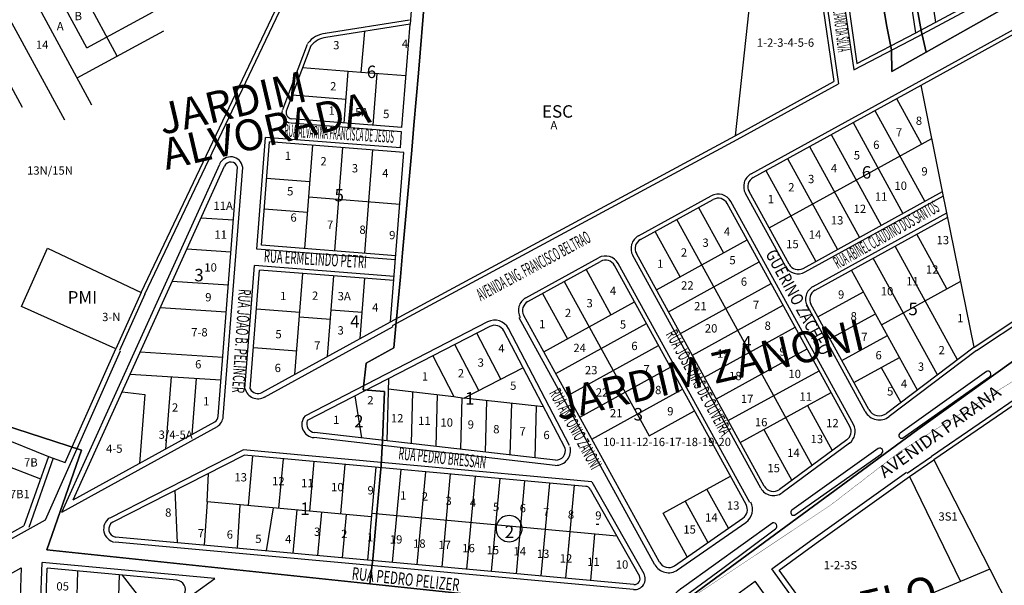
# Model space of a CAD drawing. Units: metres. Extents: x 396580 to 497533, y 7418034 to 7441460.
# Drawn here: x 409908 to 410383, y 7427087 to 7427360 of the extents above; entities that cross this region are included whole.
import ezdxf
from ezdxf.enums import TextEntityAlignment as Align

# ---------------------------------------------------------------- set-up
doc = ezdxf.new("R2010")
doc.units = ezdxf.units.M
for name, color, linetype in [('BAIRROS', 1, 'Continuous'), ('DESENHO_LOTES', 3, 'Continuous'), ('DESENHO_QUADRAS', 7, 'Continuous'), ('MEIO_FIO', 8, 'Continuous'), ('NOME_BAIRROS', 1, 'Continuous'), ('NOME_LOTES', 7, 'Continuous'), ('NOME_QUADRAS', 7, 'Continuous'), ('NOME_RUAS', 7, 'Continuous'), ('RODOVIA_PAVIMENTADA', 7, 'Continuous')]:
    doc.layers.add(name, color=color, linetype=linetype)
doc.styles.add('ARIAL', font='arial.ttf')

msp = doc.modelspace()

# ---------------------------------------------------------------- linework, layer by layer
at = {"layer": 'BAIRROS'}
for points in [[(410345.5631, 7427344.3147), (410505.6958, 7427434.68), (410470.0308, 7427637.4812), (410439.1492, 7427633.4025), (410414.384, 7427618.2681), (410402.0013, 7427596.2544), (410425.3908, 7427435.28), (410331.6561, 7427418.7191), (410332.7251, 7427412.4778), (410337.5035, 7427386.0378), (410343.1451, 7427354.8212), (410345.5631, 7427344.3147)], [(410345.5631, 7427344.3147), (410343.1451, 7427354.8212), (410337.5035, 7427386.0378), (410332.7251, 7427412.4778), (410331.6561, 7427418.7191), (410316.3812, 7427416.0204), (410317.7728, 7427409.9832), (410319.4454, 7427399.7307), (410321.0098, 7427390.142), (410322.7825, 7427379.2764), (410324.6287, 7427367.9604), (410326.4705, 7427356.6711), (410328.7657, 7427345.4318), (410329.0098, 7427334.9734), (410345.5631, 7427344.3147)]]:
    msp.add_lwpolyline(points, close=True, dxfattribs=at)
for points in [[(410505.6958, 7427434.68), (410329.0098, 7427334.9734), (410328.7657, 7427345.4318), (410326.4705, 7427356.6711), (410324.6287, 7427367.9604)], [(410103.7137, 7427371.6102), (410100.6323, 7427334.1859), (410098.4037, 7427309.0202), (410097.3437, 7427297.0302), (410095.162, 7427272.3115), (410092.9697, 7427247.4763), (410091.9382, 7427235.8859), (410089.6876, 7427212.2882), (410088.6767, 7427201.6422), (410075.3445, 7427194.2111), (410073.9114, 7427181.4638), (410084.2767, 7427180.5794), (410083.3021, 7427157.0052), (410082.5637, 7427145.1002), (410080.5137, 7427122.0502), (410078.5337, 7427099.8002), (410077.117, 7427087.7571), (410219.537, 7427072.7655), (410341.4985, 7427162.2542), (410437.8217, 7427231.3726), (410534.0829, 7427300.4466), (410525.8278, 7427377.4943)], [(409899.9719, 7427164.7106), (409938.0955, 7427152.3765), (409921.2762, 7427104.1614), (410077.117, 7427087.7571), (410078.5337, 7427099.8002), (410080.5137, 7427122.0502), (410082.5637, 7427145.1002), (410083.3021, 7427157.0052), (410084.2767, 7427180.5794), (410073.9114, 7427181.4638), (410075.3445, 7427194.2111), (410088.6767, 7427201.6422), (410089.6876, 7427212.2882), (410091.9382, 7427235.8859), (410092.9697, 7427247.4763), (410095.162, 7427272.3115), (410097.3437, 7427297.0302), (410098.4037, 7427309.0202), (410100.6323, 7427334.1859), (410103.7137, 7427371.6102)], [(410437.8217, 7427231.3726), (410341.4985, 7427162.2542), (410219.537, 7427072.7655), (410179.7685, 7426988.142), (410173.5663, 7426974.9442), (410180.304, 7426966.6547), (410199.3094, 7426941.9592), (410208.085, 7426948.3608), (410208.6537, 7426947.5502), (410211.6536, 7426943.2725), (410228.7737, 7426918.8602), (410241.5842, 7426899.0998), (410342.9058, 7426894.8781), (410459.7069, 7426886.4346)], [(410116.3791, 7426766.6558), (410122.0941, 7426852.3808), (410123.1068, 7426867.5711), (410179.7685, 7426988.142), (410219.537, 7427072.7655), (410077.117, 7427087.7571), (409921.2762, 7427104.1614), (409938.0955, 7427152.3765), (409899.9719, 7427164.7106)]]:
    msp.add_lwpolyline(points, dxfattribs=at)
at = {"layer": 'DESENHO_LOTES'}
for p, q in [((410341.7831, 7427413.2619), (410350.0131, 7427358.6586)), ((409955.3102, 7427342.3975), (409936.2271, 7427377.5519)), ((409940.6334, 7427346.3777), (409926.5596, 7427372.3041)), ((409943.1314, 7427318.7189), (409916.8921, 7427367.0562)), ((409940.6334, 7427346.3777), (409972.7118, 7427363.791)), ((409929.9485, 7427311.5627), (409903.7092, 7427359.9001)), ((409935.9752, 7427331.9018), (409977.7211, 7427354.5629)), ((410074.55, 7427354.2814), (410072.8498, 7427334.5545)), ((409909.6094, 7427317.5895), (409890.5263, 7427352.7439)), ((410072.8499, 7427334.5554), (410044.7297, 7427336.7463)), ((410064.7213, 7427310.1129), (410066.6633, 7427335.0374)), ((410094.5787, 7427332.8624), (410072.8498, 7427334.5545)), ((410078.679, 7427309.0254), (410080.6209, 7427333.9494)), ((410065.6068, 7427321.4785), (410039.7293, 7427323.4947)), ((410331.2517, 7427321.8903), (410343.2991, 7427299.9846)), ((410320.7369, 7427316.1076), (410344.8317, 7427272.2961)), ((410310.2222, 7427310.3248), (410334.3169, 7427266.5134)), ((410269.6958, 7427259.5054), (410348.2147, 7427302.688)), ((410299.7074, 7427304.5421), (410323.8022, 7427260.7306)), ((410045.7517, 7427249.5431), (410049.6356, 7427299.392)), ((410060.2079, 7427248.4168), (410064.0918, 7427298.2657)), ((410074.6641, 7427247.2904), (410078.548, 7427297.1394)), ((410289.1927, 7427298.7594), (410313.2874, 7427254.9479)), ((410278.6779, 7427292.9766), (410302.7727, 7427249.1652)), ((410268.1632, 7427287.1939), (410292.2579, 7427243.3824)), ((410027.3397, 7427283.5761), (410048.2762, 7427281.9449)), ((410047.6937, 7427274.4676), (410091.5607, 7427271.0497)), ((410047.1111, 7427266.9902), (410026.1745, 7427268.6215)), ((410235.7427, 7427269.3638), (410247.7901, 7427247.4581)), ((409995.739, 7427264.4467), (410011.3453, 7427263.454)), ((410290.4524, 7427144.9834), (410225.228, 7427263.5811)), ((410226.7606, 7427235.8926), (410214.7132, 7427257.7983)), ((410215.3696, 7427229.628), (410259.181, 7427253.7227)), ((410355.4327, 7427230.1936), (410340.9759, 7427256.4805)), ((409909.1237, 7427221.6702), (409921.7237, 7427249.7102)), ((409921.7237, 7427249.7102), (409966.8437, 7427228.4302)), ((409988.8976, 7427249.3505), (410010.1412, 7427247.9993)), ((410360.5675, 7427195.9553), (410330.4611, 7427250.6978)), ((410350.8995, 7427188.6329), (410319.9464, 7427244.915)), ((410181.4165, 7427239.4863), (410193.4639, 7427217.5806)), ((410221.1523, 7427219.1132), (410264.9638, 7427243.2079)), ((410341.2315, 7427181.3105), (410309.4316, 7427239.1323)), ((410041.024, 7427188.8636), (410044.8196, 7427237.5794)), ((410056.743, 7427197.5085), (410059.7742, 7427236.4142)), ((410072.462, 7427206.1534), (410074.7289, 7427235.249)), ((409981.8356, 7427233.7674), (410008.8982, 7427232.046)), ((410170.9017, 7427233.7036), (410211.8628, 7427159.2241)), ((410226.9351, 7427208.5985), (410270.7465, 7427232.6932)), ((410323.8885, 7427212.8454), (410362.1615, 7427233.8942)), ((410160.387, 7427227.9209), (410172.4344, 7427206.0151)), ((410293.3086, 7427216.5702), (410315.2144, 7427228.6176)), ((409954.5637, 7427201.1902), (409909.1237, 7427221.6702)), ((409976.0976, 7427221.1061), (410007.8883, 7427219.084)), ((410043.3437, 7427218.6368), (410022.4071, 7427220.268)), ((410161.0434, 7427199.7505), (410204.8548, 7427223.8452)), ((410232.7178, 7427198.0837), (410276.5293, 7427222.1784)), ((410043.1883, 7427216.6428), (410058.143, 7427215.4776)), ((410073.4395, 7427218.6992), (410058.4848, 7427219.8643)), ((410299.0914, 7427206.0554), (410320.9971, 7427218.1028)), ((410166.8261, 7427189.2358), (410210.6376, 7427213.3305)), ((410238.5005, 7427187.569), (410282.312, 7427211.6637)), ((410140.3991, 7427186.6025), (410128.8272, 7427208.7631)), ((410304.8741, 7427195.5407), (410326.7798, 7427207.5881)), ((410020.9701, 7427201.8239), (410041.9067, 7427200.1927)), ((410129.7346, 7427181.1008), (410118.1627, 7427203.2614)), ((410172.6088, 7427178.721), (410216.4203, 7427202.8157)), ((410244.2833, 7427177.0542), (410288.0947, 7427201.1489)), ((410244.2833, 7427177.0542), (410288.0947, 7427201.1489)), ((409966.3873, 7427199.6793), (410006.1792, 7427197.1482)), ((410107.4982, 7427197.7598), (410117.7052, 7427178.2709)), ((410310.6568, 7427185.0259), (410332.5626, 7427197.0733)), ((410151.0636, 7427192.1041), (410122.6249, 7427177.4331)), ((410178.3916, 7427168.2063), (410222.203, 7427192.301)), ((410323.8003, 7427192.2544), (410333.2599, 7427175.2729)), ((409961.5321, 7427188.9659), (410005.3247, 7427186.1804)), ((409981.3707, 7427187.704), (409978.6524, 7427152.8156)), ((409993.3477, 7427186.9422), (409991.2276, 7427159.7315)), ((410250.066, 7427166.5395), (410293.8775, 7427190.6342)), ((409957.6795, 7427180.471), (409968.6743, 7427179.2329)), ((409968.6743, 7427179.2329), (409966.0772, 7427145.8997)), ((410073.3456, 7427158.2256), (410070.1029, 7427178.4682)), ((410085.9637, 7427181.8427), (410117.7052, 7427178.2709)), ((410097.2117, 7427155.51), (410097.8884, 7427180.5008)), ((410109.132, 7427154.1035), (410109.8131, 7427179.159)), ((410117.7052, 7427178.2709), (410122.6249, 7427177.4331)), ((410121.0531, 7427152.7303), (410121.71, 7427177.5889)), ((410160.9321, 7427173.2056), (410122.6249, 7427177.4331)), ((410184.1743, 7427157.6915), (410227.9858, 7427181.7862)), ((410255.8487, 7427156.0247), (410299.6602, 7427180.1194)), ((410132.9743, 7427151.3572), (410133.6315, 7427176.2184)), ((410144.8955, 7427149.984), (410145.5591, 7427174.9021)), ((410156.8167, 7427148.6108), (410157.4866, 7427173.5858)), ((410288.2692, 7427173.8548), (410300.2202, 7427152.1243)), ((410211.8628, 7427159.2241), (410233.7685, 7427171.2715)), ((410267.2397, 7427162.2893), (410280.7328, 7427137.7549)), ((410020.5775, 7427149.5338), (410018.3932, 7427125.6334)), ((409895.7983, 7427147.0796), (409918.2922, 7427138.4792)), ((410035.2663, 7427148.1914), (410033.082, 7427124.291)), ((410050.204, 7427146.8262), (410048.0198, 7427122.9258)), ((410065.1418, 7427145.4611), (410062.9575, 7427121.5607)), ((410349.2237, 7427147.6202), (410376.2537, 7427094.8702)), ((409998.7252, 7427127.4308), (409999.304, 7427141.0993)), ((410092.0297, 7427143.0038), (410087.9342, 7427098.1905)), ((410103.9799, 7427141.9117), (410099.8844, 7427097.0984)), ((410115.9301, 7427140.8195), (410111.8346, 7427096.0063)), ((410127.8803, 7427139.7274), (410123.7848, 7427094.9142)), ((410218.6962, 7427121.8971), (410251.1167, 7427139.7272)), ((410337.4537, 7427139.5902), (410362.0837, 7427089.0002)), ((410139.8305, 7427138.6353), (410135.735, 7427093.822)), ((410151.7807, 7427137.5432), (410147.6852, 7427092.7299)), ((410163.7309, 7427136.451), (410159.6354, 7427091.6378)), ((410175.6811, 7427135.3589), (410171.5856, 7427090.5457)), ((409984.3658, 7427107.6556), (409983.2617, 7427132.9358)), ((410250.0865, 7427114.6236), (410239.7257, 7427133.4626)), ((409998.7252, 7427127.4308), (409997.3119, 7427106.4725)), ((410077.8952, 7427120.1955), (409998.7252, 7427127.4308)), ((410013.2455, 7427105.0163), (410014.6588, 7427125.9747)), ((410229.211, 7427127.6799), (410240.1741, 7427107.7456)), ((410030.5924, 7427124.5185), (410027.1874, 7427103.7422)), ((410040.1334, 7427102.559), (410042.0447, 7427123.4719)), ((410052.0836, 7427101.4669), (410053.9949, 7427122.3798)), ((410064.0338, 7427100.3748), (410065.945, 7427121.2876)), ((410196.2212, 7427110.888), (410078.0318, 7427121.6893)), ((410230.2617, 7427100.8676), (410218.6962, 7427121.8971)), ((410173.6472, 7427113.1039), (410171.5856, 7427090.5457)), ((410185.5836, 7427111.8602), (410183.5358, 7427089.4535)), ((409935.4925, 7427068.9388), (409936.3761, 7427093.9664)), ((409956.2931, 7427092.1462), (409955.7716, 7427076.9725)), ((409973.1117, 7427072.4452), (409957.7869, 7427092.0097)), ((410376.2537, 7427094.8702), (410362.0837, 7427089.0002)), ((410376.2537, 7427094.8702), (410419.2902, 7427010.8828)), ((410362.0837, 7427089.0002), (410318.9498, 7427071.0944))]:
    msp.add_line(p, q, dxfattribs=at)
at = {"layer": 'DESENHO_QUADRAS'}
for p, q in [((410343.0107, 7427328.3573), (410503.6816, 7427417.1711)), ((410340.5552, 7427353.5921), (410331.8229, 7427411.5277)), ((410302.2602, 7427406.3807), (410312.1204, 7427338.9065)), ((410290.5023, 7427402.0139), (410301.0112, 7427330.1013)), ((410340.5552, 7427353.5921), (410428.1839, 7427400.763)), ((410263.4892, 7427398.0663), (410253.3854, 7427303.9089)), ((409966.8437, 7427228.4302), (410040.2611, 7427382.8742)), ((410097.3596, 7427368.5549), (410096.5206, 7427357.7869)), ((410096.5206, 7427357.7869), (410055.9848, 7427351.3193)), ((410092.6367, 7427307.9379), (410096.5206, 7427357.7869)), ((410312.1204, 7427338.9065), (410340.5552, 7427353.5921)), ((410048.7192, 7427347.3186), (410039.7293, 7427323.4947)), ((410253.3854, 7427303.9089), (410301.0112, 7427330.1013)), ((410262.0296, 7427283.8206), (410343.0107, 7427328.3573)), ((410353.4187, 7427277.0187), (410343.0107, 7427328.3573)), ((410039.7293, 7427323.4947), (410036.8343, 7427315.8227)), ((410092.6367, 7427307.9379), (410039.2984, 7427312.0937)), ((410368.617, 7427202.0518), (410524.784, 7427305.855)), ((410024.8152, 7427251.1743), (410028.699, 7427301.0233)), ((410093.5027, 7427295.9742), (410028.699, 7427301.0233)), ((410087.1331, 7427214.222), (410253.3854, 7427303.9089)), ((410087.1331, 7427214.222), (410093.5027, 7427295.9742)), ((409934.0271, 7427128.2733), (410006.9942, 7427289.2823)), ((410003.9653, 7427168.7332), (410013.3263, 7427288.8796)), ((410279.3337, 7427241.9808), (410260.0579, 7427277.03)), ((410286.1243, 7427240.0092), (410353.4187, 7427277.0187)), ((410368.617, 7427202.0518), (410353.4187, 7427277.0187)), ((410207.7034, 7427253.9432), (410242.7525, 7427273.219)), ((410308.6664, 7427163.7435), (410249.5432, 7427271.2473)), ((410291.907, 7427229.4944), (410355.9166, 7427264.6974)), ((410089.6188, 7427246.1253), (410024.8152, 7427251.1743)), ((410267.425, 7427134.9756), (410205.7317, 7427247.1526)), ((410019.4165, 7427181.8843), (410023.883, 7427239.2106)), ((410088.6866, 7427234.1615), (410023.883, 7427239.2106)), ((410153.3772, 7427224.0657), (410188.4263, 7427243.3415)), ((410258.6534, 7427126.0232), (410195.2169, 7427241.3698)), ((409966.8437, 7427228.4302), (409954.5637, 7427201.1902)), ((410317.8837, 7427171.8854), (410289.9354, 7427222.7038)), ((410216.8498, 7427098.2777), (410151.4055, 7427217.2751)), ((410025.0535, 7427180.0804), (410087.1331, 7427214.222)), ((410135.0702, 7427211.9837), (410046.9965, 7427166.5479)), ((410171.3005, 7427153.3497), (410141.7947, 7427209.8545)), ((409930.2612, 7427146.3471), (409954.5637, 7427201.1902)), ((410368.617, 7427202.0518), (410326.3936, 7427170.0726)), ((410086.0997, 7427186.7206), (410085.2668, 7427156.8525)), ((410402.6837, 7427184.4002), (410349.2237, 7427147.6202)), ((409934.0271, 7427128.2733), (410002.4434, 7427165.8998)), ((409890.5524, 7427162.0017), (409922.1027, 7427149.3296)), ((410166.751, 7427147.4665), (410050.4967, 7427160.8575)), ((410307.2526, 7427157.3098), (410274.7735, 7427133.3608)), ((409922.1027, 7427149.3296), (409910.3249, 7427115.7924)), ((409922.1027, 7427149.3296), (409930.2612, 7427146.3471)), ((409952.9595, 7427117.5157), (410016.5941, 7427149.8978)), ((410181.3355, 7427134.8421), (410016.5941, 7427149.8978)), ((409924.4614, 7427148.5012), (409912.6837, 7427114.964)), ((410080.0795, 7427144.0959), (410075.984, 7427099.2827)), ((410337.4537, 7427139.5902), (410349.2237, 7427147.6202)), ((410292.4862, 7427107.4906), (410337.4537, 7427139.5902)), ((410183.4398, 7427133.4827), (410207.1603, 7427091.5499)), ((409773.5781, 7427039.9393), (409910.3249, 7427115.7924)), ((410224.0813, 7427096.5792), (410257.1227, 7427119.5058)), ((410204.5645, 7427087.5317), (409954.4903, 7427110.3859)), ((410274.5308, 7427094.4352), (410292.4862, 7427107.4906)), ((409919.5593, 7427040.7139), (409921.4384, 7427095.3315)), ((409984.1271, 7427089.6024), (409921.4384, 7427095.3315)), ((410397.1452, 7426925.7997), (410274.5308, 7427094.4352))]:
    msp.add_line(p, q, dxfattribs=at)
for centre, radius, start, end in [((410057.0309, 7427340.8216), 10.5497, 95.690496, 141.986086), ((410039.9058, 7427315.1737), 3.1393, 168.069291, 258.843279), ((410010.0854, 7427287.904), 3.3846, 16.752671, 155.96826), ((410264.4391, 7427279.4395), 5, 118.80921, 208.80921), ((410245.162, 7427268.8378), 5, 28.80921, 118.80921), ((410210.1128, 7427249.562), 5, 118.80921, 208.80921), ((410190.8358, 7427238.9603), 5, 28.80921, 118.80921), ((410283.7148, 7427244.3903), 5, 208.80921, 298.80921), ((410294.3165, 7427225.1133), 5, 118.80921, 208.80921), ((410155.7866, 7427219.6846), 5, 118.80921, 208.80921), ((410137.3625, 7427207.5402), 5, 27.572743, 117.288464), ((410023.1368, 7427183.8004), 4.1847, 207.249687, 300.359301), ((409999.6416, 7427169.2303), 4.3522, 310.07247, 353.442582), ((410322.922, 7427174.6563), 5.75, 208.80921, 307.139682), ((410050.837, 7427164.9886), 4.1451, 157.901954, 265.290458), ((410304.2852, 7427161.334), 5, 306.403854, 28.80921), ((410166.7835, 7427152.142), 4.6756, 269.601757, 14.968037), ((410181.0898, 7427132.1534), 2.7, 29.495893, 84.778258), ((410271.8061, 7427137.385), 5, 208.80921, 306.403854), ((410254.2723, 7427123.6137), 5, 304.755779, 28.80921), ((409955.1719, 7427114.2615), 3.935, 124.209969, 260.026089), ((410221.2309, 7427100.6872), 5, 208.80921, 304.755779), ((409983.4273, 7427084.9246), 4.7299, 335.639693, 81.491832), ((410204.8103, 7427090.2205), 2.7, 264.778258, 29.495893)]:
    msp.add_arc(centre, radius, start, end, dxfattribs=at)
at = {"layer": 'MEIO_FIO'}
for p, q in [((410342.0431, 7427330.1077), (410505.132, 7427420.2581)), ((410299.9998, 7427408.0172), (410310.5469, 7427335.8428)), ((410292.1921, 7427404.282), (410303.1908, 7427329.0175)), ((410341.5032, 7427351.8311), (410429.7266, 7427399.322)), ((409968.65, 7427227.5715), (410042.0674, 7427382.0155)), ((410096.2055, 7427359.7619), (410055.6697, 7427353.2943)), ((410310.5469, 7427335.8428), (410341.473, 7427351.8151)), ((410046.848, 7427348.0247), (410037.8581, 7427324.2008)), ((410261.0658, 7427285.5731), (410342.0469, 7427330.1098)), ((410254.3492, 7427302.1564), (410303.1908, 7427329.0175)), ((410037.8581, 7427324.2008), (410034.9631, 7427316.5288)), ((410092.4814, 7427305.944), (410039.143, 7427310.0998)), ((410091.8708, 7427298.1074), (410092.4814, 7427305.944)), ((410022.6658, 7427249.3357), (410026.8604, 7427303.1726)), ((410091.8708, 7427298.1074), (410026.8604, 7427303.1726)), ((410088.0826, 7427212.4618), (410254.335, 7427302.1487)), ((410369.7241, 7427200.3862), (410526.9962, 7427304.9239)), ((409928.6489, 7427122.4624), (410004.7171, 7427290.3143)), ((410006.4578, 7427168.539), (410015.8188, 7427288.6854)), ((410206.7396, 7427255.6956), (410241.7888, 7427274.9714)), ((410277.5812, 7427241.0171), (410258.3055, 7427276.0662)), ((410287.0881, 7427238.2567), (410353.835, 7427274.9651)), ((410310.4188, 7427164.7073), (410251.2956, 7427272.2111)), ((410290.9433, 7427231.2469), (410355.5003, 7427266.7509)), ((410089.4634, 7427244.1313), (410022.6658, 7427249.3357)), ((410152.4134, 7427225.8182), (410187.4625, 7427245.094)), ((410265.6725, 7427134.0118), (410203.9792, 7427246.1888)), ((410016.9241, 7427182.0785), (410021.5459, 7427241.3987)), ((410088.842, 7427236.1555), (410021.5459, 7427241.3987)), ((410260.4059, 7427126.987), (410196.9694, 7427242.3336)), ((409968.667, 7427227.6082), (409956.387, 7427200.3682)), ((410316.1312, 7427170.9216), (410288.1829, 7427221.74)), ((410214.6592, 7427097.073), (410149.2149, 7427216.0704)), ((410026.2582, 7427177.8898), (410088.3378, 7427212.0314)), ((410133.924, 7427214.2055), (410045.8503, 7427168.7697)), ((410173.5165, 7427154.5069), (410144.0107, 7427211.0117)), ((409920.7521, 7427118.7174), (409956.8493, 7427200.1773)), ((410369.8245, 7427200.4575), (410327.6011, 7427168.4782)), ((410401.5501, 7427186.0479), (410348.0901, 7427149.2679)), ((409928.6489, 7427122.4624), (410003.6481, 7427163.7092)), ((410166.4649, 7427144.9829), (410050.2106, 7427158.3739)), ((410308.4395, 7427155.7001), (410275.9605, 7427131.7511)), ((409951.8257, 7427119.7438), (410016.1032, 7427152.4531)), ((410184.275, 7427137.0839), (410016.1032, 7427152.4531)), ((410336.3266, 7427141.2423), (410348.0966, 7427149.2723)), ((410291.0337, 7427109.5253), (410336.0012, 7427141.6249)), ((410184.275, 7427137.0839), (410209.3363, 7427092.7808)), ((409772.096, 7427036.2583), (409920.7521, 7427118.7174)), ((410225.5065, 7427094.5252), (410258.5479, 7427117.4518)), ((410204.337, 7427085.0421), (409954.2628, 7427107.8963)), ((410271.0386, 7427094.987), (410291.016, 7427109.5126)), ((409916.6449, 7427028.7127), (409919.0308, 7427098.062)), ((410002.391, 7427090.4437), (409919.0308, 7427098.062)), ((409774.4687, 7427020.9176), (409908.937, 7427095.5067)), ((409908.937, 7427095.5067), (409906.3849, 7427021.3262)), ((410395.2853, 7426924.1065), (410271.0386, 7427094.987)), ((409916.6449, 7427028.7127), (410002.391, 7427090.4437)), ((410232.1539, 7427066.7141), (410262.9505, 7427089.1062)), ((410318.8345, 7427012.2472), (410262.9505, 7427089.1062))]:
    msp.add_line(p, q, dxfattribs=at)
for points in [[(410334.1435, 7427158.1217), (410376.1206, 7427187.7147, 0.91768251), (410374.5962, 7427190.3267), (410332.8923, 7427160.505, 0.87130247), (410334.1435, 7427158.1217, 0.14229108)], [(410281.9612, 7427120.9835), (410323.9382, 7427150.5765, 0.91768251), (410322.4139, 7427153.1886), (410280.7099, 7427123.3668, 0.87130247), (410281.9612, 7427120.9835, 0.14229108)], [(410271.4985, 7427117.2131), (410228.5642, 7427086.4301, 0.13808592), (410208.8643, 7427061.7844), (410144.0548, 7427015.0751, 0.9644028), (410145.1763, 7427013.3939), (410199.0039, 7427049.9168), (410211.8304, 7427056.2015), (410217.9922, 7427065.2514), (410229.2995, 7427081.9678), (410247.3399, 7427095.3989), (410272.8822, 7427114.4151, 0.83386366), (410271.4985, 7427117.2131, 7.13269155)]]:
    msp.add_lwpolyline(points, format="xyb", dxfattribs=at)
for centre, radius, start, end in [((410057.0309, 7427340.8216), 12.5497, 95.690496, 141.986086), ((410039.9058, 7427315.1737), 5.1393, 168.069291, 258.843279), ((410010.0438, 7427287.9727), 5.8188, 7.03455, 156.419956), ((410264.4391, 7427279.4395), 7, 118.80921, 208.80921), ((410245.162, 7427268.8378), 7, 28.80921, 118.80921), ((410210.1128, 7427249.562), 7, 118.80921, 208.80921), ((410190.8358, 7427238.9603), 7, 28.80921, 118.80921), ((410283.7148, 7427244.3903), 7, 208.80921, 298.80921), ((410294.3165, 7427225.1133), 7, 118.80921, 208.80921), ((410155.7866, 7427219.6846), 7, 118.80921, 208.80921), ((410137.3625, 7427207.5402), 7.5, 27.572743, 117.288464), ((410023.1738, 7427183.5023), 6.4099, 192.833687, 301.420369), ((409999.8008, 7427169.1804), 6.6884, 305.114652, 353.711505), ((410050.6373, 7427164.6634), 6.3069, 139.377088, 266.856319), ((410322.922, 7427174.6563), 7.75, 208.80921, 307.139682), ((410304.2852, 7427161.334), 7, 306.403854, 28.80921), ((410166.7835, 7427152.142), 7.1756, 269.601757, 14.968037), ((410271.8061, 7427137.385), 7, 208.80921, 306.403854), ((410254.2723, 7427123.6137), 7.5, 304.755779, 28.80921), ((409955.1719, 7427114.2615), 6.435, 124.209969, 260.026089), ((410221.2309, 7427100.6872), 7.5, 208.80921, 304.755779), ((410204.8103, 7427090.2205), 5.2, 264.778258, 29.495893)]:
    msp.add_arc(centre, radius, start, end, dxfattribs=at)
at = {"layer": 'NOME_LOTES', "ltscale": 2}
msp.add_arc((410186.9922, 7427120.1233), 3.5043, 259.264338, 280.735662, dxfattribs=at)
at = {"layer": 'NOME_QUADRAS'}
for start, end in [(20.538825, 159.461175), (159.461175, 20.538825)]:
    msp.add_arc((410144.3118, 7427114.4674), 6.3077, start, end, dxfattribs=at)
at = {"layer": 'RODOVIA_PAVIMENTADA', "linetype": 'Continuous', "const_width": 0.15}
for points in [[(410272.3637, 7427107.8102), (410299.6337, 7427125.9702), (410332.9037, 7427151.6402), (410425.6837, 7427209.4202), (410463.9437, 7427229.0802), (410518.4737, 7427267.7002), (410533.5637, 7427276.5902)], [(410260.5037, 7427099.9202), (410272.3637, 7427107.8102)], [(410222.6337, 7427074.7002), (410260.5037, 7427099.9202)]]:
    msp.add_lwpolyline(points, dxfattribs=at)

# ---------------------------------------------------------------- texts
at = {"layer": 'NOME_BAIRROS', "linetype": 'ByBlock', "style": 'ARIAL'}
for s, height, p in [('JARDIM', 14.94177, (409976.9679, 7427304.3253)), ('ALVORADA ', 14.94177, (409978.9261, 7427287.4322)), ('JARDIM ZANONI', 14.941769, (410168.1011, 7427166.5963)), ('VILA NELO', 14.94177, (410256.0127, 7427055.2907))]:
    msp.add_text(s, height=height, rotation=13.150561, dxfattribs=at).set_placement(p)
at = {"layer": 'NOME_LOTES', "ltscale": 2, "style": 'ARIAL'}
for s, p in [('B', (409934.7396, 7427359.7262)), ('A', (409926.1458, 7427354.8158)), ('14', (409916.0582, 7427345.9219)), ('14', (409916.0582, 7427345.9219)), ('3', (410059.4654, 7427345.6671)), ('4', (410092.5938, 7427346.3587)), ('1-2-3-4-5-6', (410263.8063, 7427346.9007)), ('2', (410058.0078, 7427325.8433)), ('1', (410057.2115, 7427314.1134)), ('5A', (410070.0839, 7427313.3711)), ('5', (410083.5539, 7427312.4878)), ('A', (410164.2763, 7427307.0755)), ('8', (410340.5111, 7427309.21)), ('7', (410330.8838, 7427303.626)), ('6', (410319.9137, 7427297.6268)), ('1', (410036.1281, 7427292.3532)), ('5', (410310.5828, 7427292.5455)), ('2', (410053.3033, 7427289.674)), ('13N/15N', (409911.7842, 7427285.2036)), ('3', (410068.4506, 7427286.304)), ('4', (410083.1182, 7427283.9458)), ('4', (410299.5582, 7427286.3308)), ('9', (410343.1763, 7427284.787)), ('3', (410288.5092, 7427281.1023)), ('10', (410330.1908, 7427277.8795)), ('5', (410037.2348, 7427275.1859)), ('2', (410278.9632, 7427277.1243)), ('1', (410269.0758, 7427271.4209)), ('11', (410320.7369, 7427272.6305)), ('11A', (410001.7047, 7427268.2334)), ('12', (410310.4837, 7427266.7069)), ('6', (410038.8372, 7427262.5324)), ('7', (410056.4823, 7427259.0397)), ('13', (410299.4912, 7427261.1886)), ('11', (410002.1448, 7427254.2713)), ('8', (410072.1249, 7427256.6407)), ('9', (410086.4665, 7427254.0559)), ('4', (410247.9085, 7427255.798)), ('14', (410288.848, 7427254.2836)), ('3', (410237.5888, 7427250.3848)), ('15', (410277.9508, 7427249.7456)), ('13', (410350.4986, 7427251.6402)), ('2', (410227.1733, 7427245.6658)), ('1', (410215.7391, 7427240.2771)), ('5', (410250.5672, 7427241.9748)), ('10', (409997.3021, 7427238.4621)), ('12', (410345.3681, 7427237.4489)), ('6', (410256.081, 7427231.6112)), ('11', (410335.8675, 7427231.7972)), ('4', (410192.9521, 7427227.1921)), ('22', (410227.2752, 7427229.7889)), ('10', (410323.5993, 7427226.9556)), ('9', (409997.7495, 7427224.076)), ('1', (410033.86, 7427224.6719)), ('2', (410049.237, 7427224.8301)), ('3A', (410061.6308, 7427224.6051)), ('3', (410181.656, 7427221.2226)), ('9', (410302.9623, 7427225.3896)), ('4', (410078.2519, 7427219.1948)), ('2', (410171.2405, 7427216.5035)), ('21', (410233.5524, 7427219.7681)), ('7', (410261.9282, 7427220.4083)), ('3-N', (409948.0135, 7427214.5699)), ('8', (410309.028, 7427214.8833)), ('1', (410360.4585, 7427213.9931)), ('7-8', (409990.9754, 7427207.1842)), ('3', (410061.5582, 7427208.0944)), ('1', (410158.7549, 7427211.1149)), ('5', (410197.7585, 7427210.9452)), ('20', (410238.7376, 7427209.0621)), ('8', (410267.5392, 7427210.361)), ('5', (410031.5938, 7427206.2701)), ('7', (410314.1931, 7427204.9363)), ('7', (410050.2735, 7427200.7477)), ('4', (410139.1026, 7427199.421)), ('24', (410175.3169, 7427199.6194)), ('6', (410203.2723, 7427200.5815)), ('9', (410274.7382, 7427197.889)), ('2', (410351.4672, 7427198.5669)), ('3', (410129.1407, 7427192.5614)), ('19', (410244.5805, 7427196.9096)), ('6', (410321.0462, 7427196.1447)), ('6', (409992.8707, 7427191.7407)), ('6', (410031.2131, 7427189.9728)), ('23', (410180.8751, 7427188.9134)), ('7', (410209.1196, 7427189.3787)), ('3', (410341.4812, 7427190.5973)), ('1', (410102.2333, 7427185.892)), ('2', (410119.5692, 7427187.4077)), ('18', (410250.3926, 7427186.0878)), ('10', (410279.0379, 7427187.0931)), ('5', (410144.8083, 7427181.4278)), ('22', (410186.1475, 7427178.1633)), ('8', (410214.7305, 7427179.3314)), ('5', (410326.6201, 7427178.6724)), ('4', (410333.3192, 7427182.3783)), ('1', (409996.6921, 7427173.8829)), ('2', (410075.9111, 7427174.3927)), ('17', (410256.1028, 7427175.0892)), ('11', (410284.3786, 7427176.1698)), ('2', (409981.7023, 7427170.8879)), ('9', (410220.5954, 7427169.0743)), ('1', (410059.4563, 7427164.9316)), ('12', (410087.2922, 7427165.7112)), ('11', (410100.4439, 7427164.5267)), ('21', (410192.9622, 7427168.1425)), ('16', (410262.8579, 7427163.8205)), ('10', (410111.2131, 7427163.6628)), ('9', (410124.3343, 7427162.6839)), ('8', (410136.6572, 7427160.4127)), ('7', (410149.3023, 7427159.3668)), ('12', (410297.2535, 7427163.3702)), ('3/4-5A', (409975.2548, 7427157.7789)), ('6', (410160.8671, 7427157.6198)), ('10-11-12-16-17-18-19-20', (410189.6283, 7427154.2695)), ('13', (410289.7402, 7427155.6877)), ('4-5', (409949.9052, 7427151.0393)), ('14', (410278.4586, 7427149.042)), ('7B', (409910.3537, 7427144.4098)), ('15', (410268.9, 7427141.6669)), ('13', (410011.8244, 7427137.2273)), ('12', (410029.9855, 7427135.3752)), ('11', (410043.9857, 7427134.4011)), ('10', (410058.4739, 7427132.4913)), ('9', (410076.0337, 7427130.9446)), ('7B1', (409903.492, 7427129.1456)), ('1', (410091.7565, 7427128.4956)), ('2', (410102.2103, 7427128.0076)), ('3', (410113.6061, 7427125.8707)), ('4', (410125.3923, 7427124.9841)), ('5', (410136.5709, 7427122.939)), ('6', (410149.4372, 7427122.3697)), ('13', (410249.3781, 7427123.6367)), ('8', (409978.4032, 7427120.2414)), ('7', (410160.6762, 7427120.4715)), ('8', (410172.6593, 7427119.2391)), ('9', (410185.8767, 7427118.7763)), ('14', (410238.8633, 7427117.854)), ('3S1', (410351.41, 7427118.3244)), ('15', (410228.3486, 7427112.0712)), ('7', (409994.1498, 7427110.2889)), ('6', (410008.106, 7427109.6211)), ('5', (410021.8825, 7427107.5285)), ('4', (410036.2811, 7427107.4442)), ('3', (410050.1961, 7427110.9643)), ('2', (410063.3117, 7427109.907)), ('1', (410075.7707, 7427108.2655)), ('19', (410086.7914, 7427107.2513)), ('18', (410097.9953, 7427105.2444)), ('17', (410110.1829, 7427104.5987)), ('16', (410121.7282, 7427103.077)), ('15', (410133.4339, 7427102.0785)), ('14', (410146.4237, 7427101.5198)), ('13', (410157.7053, 7427100.3301)), ('12', (410168.7338, 7427098.1092)), ('11', (410181.9876, 7427096.4691)), ('10', (410195.7633, 7427095.1495)), ('1-2-3S', (410296.078, 7427094.8397)), ('05', (409925.9561, 7427084.6309))]:
    msp.add_text(s, height=4, dxfattribs=at).set_placement(p)
at = {"layer": 'NOME_QUADRAS', "style": 'ARIAL'}
for s, p in [('6', (410075.6477, 7427331.8068)), ('ESC', (410160.2094, 7427312.6992)), ('6', (410314.4542, 7427283.3159)), ('5', (410060.1121, 7427272.2899)), ('3', (409992.4655, 7427233.7554)), ('PMI', (409931.3794, 7427223.0299)), ('5', (410336.9154, 7427217.4056)), ('4', (410067.6693, 7427211.4221)), ('4', (410256.7367, 7427201.2997)), ('1', (410123.0634, 7427174.2949)), ('3', (410204.3773, 7427166.6374)), ('2', (410069.5544, 7427163.2483)), ('1', (410043.6109, 7427121.0796)), ('2', (410142.2196, 7427109.8965))]:
    msp.add_text(s, height=6, dxfattribs=at).set_placement(p)
at = {"layer": 'NOME_RUAS', "style": 'ARIAL'}
for s, rotation, width, p, p2 in [('RUA ALCIDIO PONCIANO DA SILVA', 277.125295, 0.310284, (410297.5826, 7427387.4678), (410302.9965, 7427344.1589)), ('RUA ALVARINA FRANCISCA DE JESUS', 356.644939, 0.340195, (410035.8222, 7427303.6108), (410088.6543, 7427300.5136)), ('RUA ABINEL CLAUDINO DOS SANTOS', 29.678615, 0.3726, (410302.9572, 7427239.607), (410352.4123, 7427267.7912)), ('AVENIDA ENG. FRANCISCO BELTRAO', 28.315346, 0.398532, (410130.7101, 7427224.1049), (410184.308, 7427252.9829)), ('RUA ERMELINDO PETRI', 356.591394, 0.512989, (410025.8937, 7427243.0057), (410075.4999, 7427240.0511)), ('GUERINO ZACHÊO', 298.678247, 0.739728, (410267.7479, 7427247.023), (410294.8603, 7427197.4567)), ('RUA JOAO B. PELINCER', 266.198456, 0.515205, (410013.9584, 7427230.134), (410010.6332, 7427180.0909)), ('RUA JOSE DIAS DE OLIVEIRA', 298.678247, 0.475658, (410219.6943, 7427208.2341), (410246.8066, 7427158.6678)), ('RUA ANTONIO ZANONI', 298.905023, 0.464182, (410163.4356, 7427179.8925), (410184.1235, 7427142.4241)), ('AVENIDA PARANA', 35.466828, 0.946669, (410325.4039, 7427138.5938), (410382.1478, 7427179.0192)), ('RUA PEDRO BRESSAN', 353.968971, 0.459799, (410090.7572, 7427147.8994), (410132.9262, 7427143.4441)), ('RUA PEDRO PELIZER', 353.730956, 0.598564, (410068.2048, 7427089.946), (410120.0269, 7427084.2532))]:
    msp.add_text(s, height=6, rotation=rotation, dxfattribs=dict(at, width=width)).set_placement(p, p2, align=Align.FIT)

doc.saveas('drawing.dxf')
